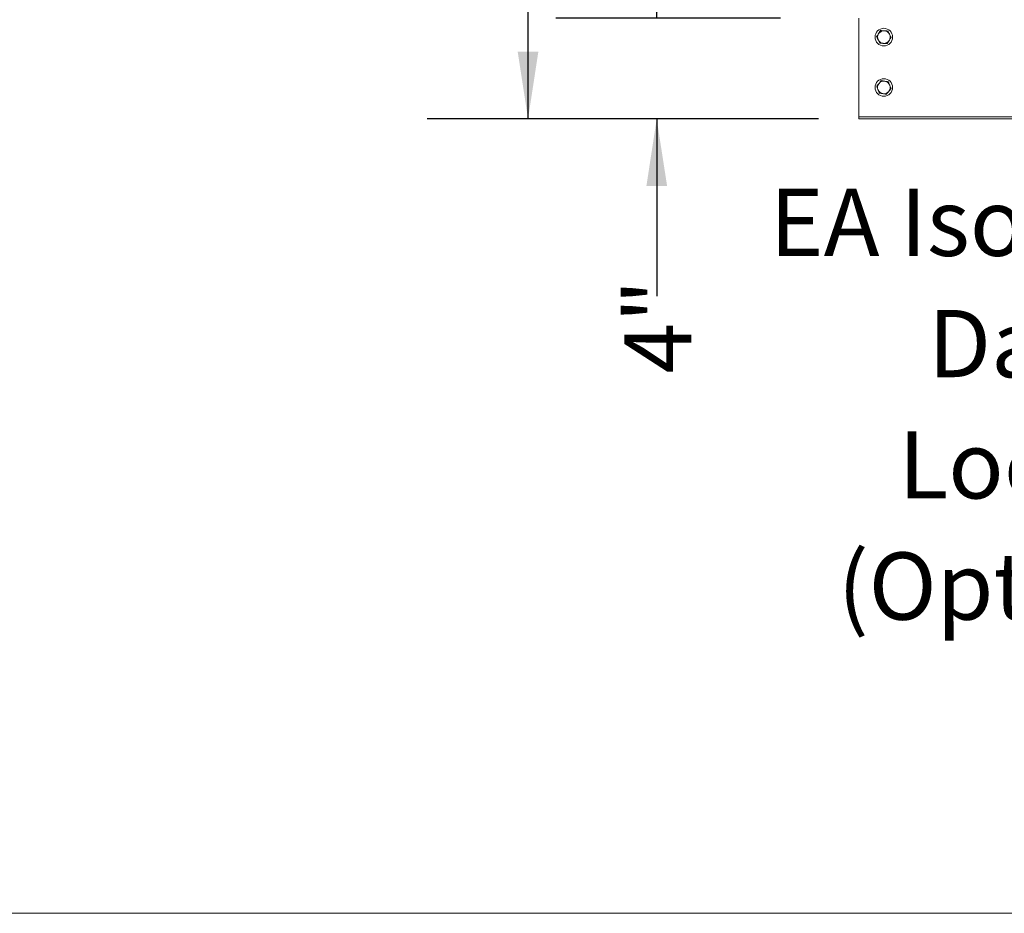
# Model space of a CAD drawing. Units: inches. Extents: x 0.3 to 10.6, y 0.4 to 8.2.
# Drawn here: x 7 to 8.2, y 1.1 to 2.2 of the extents above; entities that cross this region are included whole.
import ezdxf

# ---------------------------------------------------------------- set-up
doc = ezdxf.new("R2010")
doc.units = ezdxf.units.IN
doc.header["$MEASUREMENT"] = 0
doc.linetypes.add('SLD-Solid', pattern=[0])
doc.layers.add('DRAWING_FORMAT_LINES', color=7, linetype='SLD-Solid', lineweight=15)
doc.layers.add('TEXT', color=7, linetype='SLD-Solid')
doc.styles.add('SLDTEXTSTYLE0', font='GOTHIC.TTF', dxfattribs={"width": 0.913})
doc.dimstyles.new('SLDDIMSTYLE1', dxfattribs={"dimtxt": 0.083333, "dimasz": 0.083333, "dimexe": 0, "dimexo": 0.0625, "dimgap": 0.020833, "dimtad": 0, "dimlfac": 32, "dimrnd": 1e-09, "dimzin": 12, "dimdsep": 46, "dimlunit": 5, "dimtxsty": 'SLDTEXTSTYLE0', "dimsah": 1, "dimcen": 0.09, "dimadec": 0, "dimazin": 3, "dimtfac": 1, "dimtdec": 3, "dimtofl": 0, "dimtmove": 0, "dimatfit": 3, "dimfxl": 1, "dimfrac": 2, "dimtolj": 1, "dimtzin": 12, "dimarcsym": 0})
doc.dimstyles.new('SLDDIMSTYLE4', dxfattribs={"dimtxt": 0.083333, "dimasz": 0.083333, "dimexe": 0, "dimexo": 0.0625, "dimgap": 0.020833, "dimtad": 0, "dimlfac": 32, "dimrnd": 1e-09, "dimzin": 12, "dimdsep": 46, "dimlunit": 5, "dimtxsty": 'SLDTEXTSTYLE0', "dimsah": 1, "dimcen": 0.09, "dimadec": 0, "dimazin": 3, "dimtfac": 1, "dimtdec": 3, "dimtmove": 0, "dimatfit": 0, "dimfxl": 1, "dimfrac": 2, "dimtolj": 1, "dimtzin": 12, "dimarcsym": 0})

# ---------------------------------------------------------------- blocks, each defined once
blk = doc.blocks.new('_D_13')
at = {"layer": 'TEXT'}
for p, q in [((7.9072, 3.9834), (7.4684, 3.9834)), ((7.5934, 3.9834), (7.5934, 3.3825)), ((7.5934, 2.0461), (7.5934, 2.8099)), ((7.9535, 2.0461), (7.4684, 2.0461))]:
    blk.add_line(p, q, dxfattribs=at)
for points in [[(7.5934, 3.9834), (7.5806, 3.9001), (7.6062, 3.9001)], [(7.5934, 2.0461), (7.6062, 2.1294), (7.5806, 2.1294)]]:
    blk.add_solid(points, dxfattribs=at)
at = {"layer": 'TEXT', "char_height": 0.08333, "attachment_point": 1, "rotation": 90, "style": 'SLDTEXTSTYLE0'}
for s, insert in [(' Overall', (7.5531, 2.9675)), ('62"', (7.5531, 2.8099))]:
    blk.add_mtext(s, dxfattribs=dict(at, insert=insert))
blk = doc.blocks.new('_D_16')
at = {"layer": 'TEXT'}
for p, q in [((7.753, 2.1711), (7.753, 2.3313)), ((7.9065, 2.1711), (7.628, 2.1711)), ((7.9535, 2.0461), (7.628, 2.0461)), ((7.753, 2.0461), (7.753, 1.826))]:
    blk.add_line(p, q, dxfattribs=at)
for points in [[(7.753, 2.1711), (7.7659, 2.2544), (7.7402, 2.2544)], [(7.753, 2.0461), (7.7402, 1.9628), (7.7659, 1.9628)]]:
    blk.add_solid(points, dxfattribs=at)
at = {"layer": 'TEXT', "insert": (7.7128, 1.73), "char_height": 0.08333, "attachment_point": 1, "rotation": 90, "style": 'SLDTEXTSTYLE0'}
blk.add_mtext('4"', dxfattribs=at)
blk = doc.blocks.new('SW_NOTE_13')
at = {"layer": 'TEXT', "color": 0, "attachment_point": 3, "style": 'SLDTEXTSTYLE0'}
for s, insert, char_height in [('EA Isolation', (-0.0217, 0.4687), 0.083333), ('Damper', (-0.026, 0.3182), 0.08333), ('Location', (-0.0227, 0.1677), 0.08333), ('(Optional)', (-0.0227, 0.0173), 0.08333)]:
    blk.add_mtext(s, dxfattribs=dict(at, insert=insert, char_height=char_height))

msp = doc.modelspace()

# ---------------------------------------------------------------- linework, layer by layer
at = {"color": 7, "linetype": 'SLD-Solid', "lineweight": 15}
for p, q in [((8.00348234, 2.16743334), (8.00348234, 2.17108959)), ((8.00348234, 2.16743334), (8.00348234, 2.04974584)), ((8.00348234, 2.04974584), (8.00348234, 2.04852709)), ((8.00348234, 2.04608959), (8.00348234, 2.04852709)), ((9.79254484, 2.04852709), (8.00348234, 2.04852709)), ((9.79254484, 2.04608959), (8.00348234, 2.04608959))]:
    msp.add_line(p, q, dxfattribs=at)
for centre, radius in [((8.03473234, 2.14765209), 0.01089063), ((8.03473234, 2.08515209), 0.01089062)]:
    msp.add_circle(centre, radius, dxfattribs=at)
for centre, start, end in [((8.03473234, 2.14765209), 146.32575639, 206.32575639), ((8.03473234, 2.14765209), 86.32575639, 146.32575639), ((8.03473234, 2.14765209), 26.32575639, 86.32575639), ((8.03473234, 2.14765209), 326.32575639, 26.32575639), ((8.03473234, 2.14765209), 206.32575639, 266.32575639), ((8.03473234, 2.14765209), 266.32575639, 326.32575639), ((8.03473234, 2.08515209), 140.45534202, 200.45534202), ((8.03473234, 2.08515209), 80.45534202, 140.45534202), ((8.03473234, 2.08515209), 20.45534202, 80.45534202), ((8.03473234, 2.08515209), 200.45534202, 260.45534202), ((8.03473234, 2.08515209), 260.45534202, 320.45534202), ((8.03473234, 2.08515209), 320.45534202, 20.45534202)]:
    msp.add_arc(centre, 0.0078125, start, end, dxfattribs=at)
for points, knots in [([(8.02572978, 2.14823019), (8.02603276, 2.14868492), (8.02664833, 2.14960884), (8.02750764, 2.15089857), (8.02804654, 2.15170741), (8.02823075, 2.15198389)], [0, 0, 0, 0, 0.3894693306, 0.791311393, 1, 1, 1, 1]), ([(8.02823075, 2.15198389), (8.02849902, 2.15238654), (8.02938384, 2.15371456), (8.0301782, 2.15490681), (8.03073172, 2.15573758)], [0, 0, 0, 0, 0.30319670721, 1, 1, 1, 1]), ([(8.03073172, 2.15573758), (8.0311163, 2.15571288), (8.03225746, 2.1556396), (8.03380124, 2.15554047), (8.03494918, 2.15546675), (8.03523299, 2.15544853)], [0, 0, 0, 0, 0.276745091, 0.8211821168, 1, 1, 1, 1]), ([(8.03523299, 2.15544853), (8.03574865, 2.15541541), (8.03734173, 2.15531311), (8.03876899, 2.15522146), (8.03973427, 2.15515948)], [0, 0, 0, 0, 0.32368560546, 1, 1, 1, 1]), ([(8.03973427, 2.15515948), (8.03997659, 2.15466973), (8.04046894, 2.15367467), (8.04115623, 2.15228562), (8.04158725, 2.15141449), (8.04173458, 2.15111673)], [0, 0, 0, 0, 0.3894693306, 0.791311393, 1, 1, 1, 1]), ([(8.04173458, 2.15111673), (8.04194915, 2.15068307), (8.04265684, 2.14925278), (8.04329219, 2.14796872), (8.04373489, 2.14707398)], [0, 0, 0, 0, 0.3031967072, 1, 1, 1, 1]), ([(8.0277301, 2.14418744), (8.02751553, 2.1446211), (8.02680783, 2.14605139), (8.02617249, 2.14733545), (8.02572978, 2.14823019)], [0, 0, 0, 0, 0.3031967072, 1, 1, 1, 1]), ([(8.02973041, 2.1401447), (8.02948808, 2.14063445), (8.02899574, 2.14162951), (8.02830845, 2.14301855), (8.02787743, 2.14388968), (8.0277301, 2.14418744)], [0, 0, 0, 0, 0.3894693306, 0.791311393, 1, 1, 1, 1]), ([(8.03423168, 2.13985564), (8.03394787, 2.13987387), (8.03279993, 2.13994759), (8.03125615, 2.14004672), (8.03011499, 2.14012), (8.02973041, 2.1401447)], [0, 0, 0, 0, 0.1788178832, 0.723254909, 1, 1, 1, 1]), ([(8.03873296, 2.13956659), (8.03776769, 2.13962858), (8.03634042, 2.13972023), (8.03474734, 2.13982253), (8.03423168, 2.13985564)], [0, 0, 0, 0, 0.6763143945, 1, 1, 1, 1]), ([(8.04123393, 2.14332029), (8.04096565, 2.14291763), (8.04008084, 2.14158961), (8.03928648, 2.14039736), (8.03873296, 2.13956659)], [0, 0, 0, 0, 0.3031967072, 1, 1, 1, 1]), ([(8.04373489, 2.14707398), (8.04343192, 2.14661925), (8.04281635, 2.14569534), (8.04195704, 2.1444056), (8.04141813, 2.14359676), (8.04123393, 2.14332029)], [0, 0, 0, 0, 0.3894693306, 0.791311393, 1, 1, 1, 1]), ([(8.02583612, 2.08664793), (8.02618402, 2.08706929), (8.02689086, 2.0879254), (8.02787757, 2.08912048), (8.02849638, 2.08986996), (8.0287079, 2.09012614)], [0, 0, 0, 0, 0.38946933065, 0.79131139295, 1, 1, 1, 1]), ([(8.0287079, 2.09012614), (8.02901595, 2.09049925), (8.03003195, 2.09172981), (8.03094409, 2.09283456), (8.03157967, 2.09360436)], [0, 0, 0, 0, 0.30319670721, 1, 1, 1, 1]), ([(8.03157967, 2.09360436), (8.03195971, 2.09354046), (8.0330874, 2.09335084), (8.03461293, 2.09309433), (8.03574731, 2.09290359), (8.03602778, 2.09285644)], [0, 0, 0, 0, 0.276745091, 0.8211821168, 1, 1, 1, 1]), ([(8.03602778, 2.09285644), (8.03653735, 2.09277075), (8.03811161, 2.09250605), (8.03952201, 2.0922689), (8.04047589, 2.09210851)], [0, 0, 0, 0, 0.3236856055, 1, 1, 1, 1]), ([(8.04047589, 2.09210851), (8.04066685, 2.09159655), (8.04105484, 2.09055635), (8.04159645, 2.08910429), (8.04193612, 2.08819365), (8.04205222, 2.08788238)], [0, 0, 0, 0, 0.38946933065, 0.79131139295, 1, 1, 1, 1]), ([(8.02741246, 2.0824218), (8.02724337, 2.08287513), (8.02668567, 2.08437029), (8.026185, 2.0857126), (8.02583612, 2.08664793)], [0, 0, 0, 0, 0.30319670721, 1, 1, 1, 1]), ([(8.02898879, 2.07819566), (8.02879783, 2.07870763), (8.02840984, 2.07974782), (8.02786823, 2.08119988), (8.02752856, 2.08211052), (8.02741246, 2.0824218)], [0, 0, 0, 0, 0.3894693306, 0.791311393, 1, 1, 1, 1]), ([(8.0334369, 2.07744774), (8.03315643, 2.0774949), (8.03202206, 2.07768563), (8.03049652, 2.07794214), (8.02936883, 2.07813176), (8.02898879, 2.07819566)], [0, 0, 0, 0, 0.1788178832, 0.723254909, 1, 1, 1, 1]), ([(8.03788501, 2.07669981), (8.03693113, 2.0768602), (8.03552073, 2.07709735), (8.03394647, 2.07736206), (8.0334369, 2.07744774)], [0, 0, 0, 0, 0.6763143945, 1, 1, 1, 1]), ([(8.04075678, 2.08017803), (8.04044873, 2.07980493), (8.03943272, 2.07857437), (8.03852059, 2.07746961), (8.03788501, 2.07669981)], [0, 0, 0, 0, 0.30319670721, 1, 1, 1, 1]), ([(8.04362855, 2.08365624), (8.04328066, 2.08323488), (8.04257382, 2.08237877), (8.04158711, 2.0811837), (8.0409683, 2.08043421), (8.04075678, 2.08017803)], [0, 0, 0, 0, 0.38946933065, 0.79131139295, 1, 1, 1, 1]), ([(8.04205222, 2.08788238), (8.04222131, 2.08742905), (8.042779, 2.08593388), (8.04327968, 2.08459157), (8.04362855, 2.08365624)], [0, 0, 0, 0, 0.3031967072, 1, 1, 1, 1])]:
    msp.add_open_spline(points, degree=3, knots=knots, dxfattribs=at)
at = {"layer": 'DRAWING_FORMAT_LINES', "color": 8, "true_color": 0x808080}
msp.add_line((10.58994011, 1.06028389), (0.33994011, 1.06028389), dxfattribs=at)

# ---------------------------------------------------------------- block references
at = {"layer": 'TEXT'}
msp.add_blockref('SW_NOTE_13', (8.54052574, 1.49074172), dxfattribs=at)

# ---------------------------------------------------------------- dimensions: what is measured, and where the dimension line sits
dim = msp.add_linear_dim(base=(7.5933774917, 3.9834333362), p1=(8.0034823388, 2.0460895862), p2=(7.9572323388, 3.9834333362), angle=90, text='<> Overall', dimstyle='SLDDIMSTYLE1', dxfattribs=at)
dim.commit()
dim.dimension.update_dxf_attribs({"geometry": '_D_13', "text_midpoint": (7.5933774917, 3.0961969057), "dimtype": 160})
dim = msp.add_linear_dim(base=(7.75302989, 2.04608959), p1=(7.95652921, 2.17108959), p2=(8.00348234, 2.04608959), angle=90, dimstyle='SLDDIMSTYLE4', dxfattribs=at)
dim.commit()
dim.dimension.update_dxf_attribs({"geometry": '_D_16', "text_midpoint": (7.75302989, 1.77797627), "dimtype": 160})

doc.saveas('drawing.dxf')
